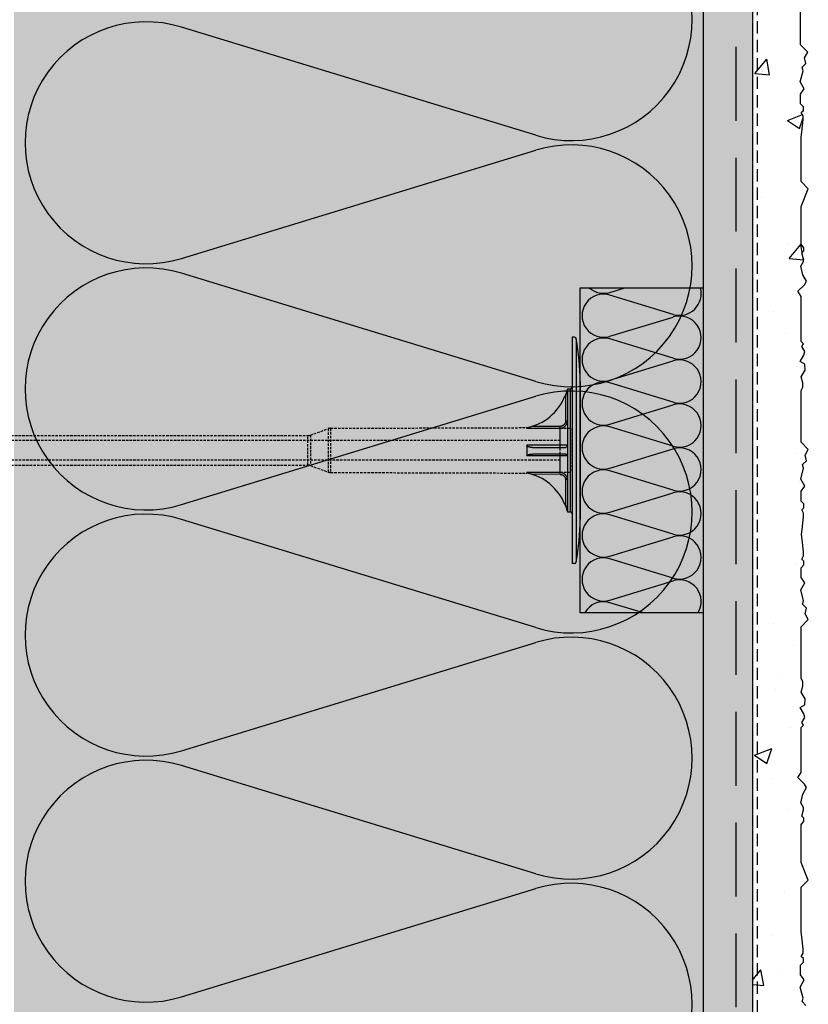
# Model space of a CAD drawing. Extents: x 1777 to 4165, y -8294 to -6957.
# Drawn here: x 2815 to 2975, y -7577 to -7377 of the extents above; entities that cross this region are included whole.
import ezdxf

# ---------------------------------------------------------------- set-up
doc = ezdxf.new("R2010")
doc.units = 0
doc.header["$MEASUREMENT"] = 0
doc.linetypes.add('DASHED', pattern=[0.75, 0.5, -0.25])
for name, color, linetype in [('KOTEVNI_PRVKY', 7, 'CONTINUOUS'), ('NATER', 7, 'CONTINUOUS'), ('PROFIL_PLAST', 2, 'CONTINUOUS'), ('SKLOVLAKNITA_TKANINA', 7, 'DASHED'), ('SRAFY_TEPELNA_IZOLACE', 1, 'CONTINUOUS'), ('STERKOVA_VRSTVA', 9, 'CONTINUOUS'), ('TEPELNA_IZOLACE', 6, 'CONTINUOUS'), ('VENKOVNI_OMITKA', 4, 'CONTINUOUS'), ('VYPLN_TEPELNA_IZOLACE_EPS', 7, 'CONTINUOUS')]:
    doc.layers.add(name, color=color, linetype=linetype)

# ---------------------------------------------------------------- blocks, each defined once
blk = doc.blocks.new('*X4')
at = {"layer": 'VENKOVNI_OMITKA'}
for p, q in [((1382.93, -7436.64), (1382.93, -7436.64)), ((1373.13, -7438.83), (1373.13, -7438.83)), ((1373.13, -7438.83), (1373.13, -7438.83)), ((1373.13, -7439.89), (1373.13, -7439.89)), ((1373.13, -7439.89), (1373.13, -7439.89)), ((1374.24, -7439.53), (1374.24, -7439.53)), ((1373.64, -7446.7), (1376.05, -7443.83)), ((1376.62, -7446.96), (1376.04, -7443.83)), ((1373.13, -7446.52), (1373.13, -7446.52)), ((1373.64, -7446.7), (1376.63, -7446.96)), ((1375.28, -7446.23), (1375.28, -7446.23)), ((1383.57, -7445.14), (1383.57, -7445.14)), ((1382.94, -7448.55), (1382.94, -7448.55)), ((1373.13, -7454.71), (1373.13, -7454.71)), ((1373.13, -7454.71), (1373.13, -7454.71)), ((1373.13, -7454.71), (1373.13, -7454.71)), ((1373.13, -7456.07), (1373.13, -7456.07)), ((1373.13, -7456.07), (1373.13, -7456.07)), ((1380.24, -7456.23), (1383.31, -7455.05)), ((1380.24, -7456.23), (1382.73, -7457.91)), ((1382.72, -7457.91), (1383.46, -7455.72)), ((1373.13, -7459.39), (1373.13, -7459.39)), ((1373.13, -7459.39), (1373.13, -7459.39)), ((1373.13, -7459.39), (1373.13, -7459.39)), ((1373.13, -7464.5), (1373.13, -7464.5)), ((1373.13, -7464.5), (1373.13, -7464.5)), ((1383.03, -7463.2), (1383.03, -7463.2)), ((1383.03, -7464.65), (1383.03, -7464.65)), ((1373.13, -7470.58), (1373.13, -7470.58)), ((1373.13, -7472.25), (1373.13, -7472.25)), ((1373.13, -7472.25), (1373.13, -7472.25)), ((1375.04, -7471.8), (1375.04, -7471.8)), ((1383.03, -7476.89), (1383.03, -7476.89)), ((1383.03, -7480.83), (1383.03, -7480.83)), ((1373.13, -7482.49), (1373.13, -7482.49)), ((1373.13, -7482.49), (1373.13, -7482.49)), ((1380.55, -7481.52), (1380.55, -7481.52)), ((1380.58, -7484.31), (1382.99, -7481.44)), ((1383.27, -7483.03), (1382.98, -7481.44)), ((1380.58, -7484.31), (1383.56, -7484.57)), ((1383.56, -7484.57), (1383.48, -7484.15)), ((1373.13, -7486.46), (1373.13, -7486.46)), ((1373.13, -7486.46), (1373.13, -7486.46)), ((1373.13, -7488.43), (1373.13, -7488.43)), ((1373.13, -7488.43), (1373.13, -7488.43)), ((1373.13, -7491.11), (1373.13, -7491.11)), ((1381.24, -7491.62), (1381.24, -7491.62)), ((1377.49, -7495.1), (1377.49, -7495.1)), ((1383.03, -7497.01), (1383.03, -7497.01)), ((1373.13, -7500.48), (1373.13, -7500.48)), ((1373.13, -7500.48), (1373.13, -7500.48)), ((1373.13, -7500.48), (1373.13, -7500.48)), ((1379.92, -7499.59), (1379.92, -7499.59)), ((1383.03, -7499.18), (1383.03, -7499.18)), ((1383.03, -7499.18), (1383.03, -7499.18)), ((1383.03, -7500.18), (1383.03, -7500.18)), ((1373.13, -7502.34), (1373.13, -7502.34)), ((1373.13, -7502.34), (1373.13, -7502.34)), ((1373.13, -7502.34), (1373.13, -7502.34)), ((1373.13, -7504.61), (1373.13, -7504.61)), ((1373.13, -7504.61), (1373.13, -7504.61)), ((1383.03, -7513.19), (1383.03, -7513.19)), ((1373.13, -7518.21), (1373.13, -7518.21)), ((1373.13, -7518.47), (1373.13, -7518.47)), ((1383.03, -7517.17), (1383.03, -7517.17)), ((1383.03, -7517.17), (1383.03, -7517.17)), ((1373.13, -7520.78), (1373.13, -7520.78)), ((1373.13, -7520.78), (1373.13, -7520.78)), ((1373.13, -7522.84), (1373.13, -7522.84)), ((1373.13, -7522.84), (1373.13, -7522.84)), ((1373.13, -7522.84), (1373.13, -7522.84)), ((1382.05, -7523.89), (1382.05, -7523.89)), ((1384.1, -7525.2), (1384.1, -7525.2)), ((1382.73, -7529.6), (1382.73, -7529.6)), ((1373.13, -7534.09), (1373.13, -7534.09)), ((1373.13, -7534.09), (1373.13, -7534.09)), ((1373.13, -7536.46), (1373.13, -7536.46)), ((1373.13, -7536.46), (1373.13, -7536.46)), ((1373.13, -7536.96), (1373.13, -7536.96)), ((1373.13, -7536.96), (1373.13, -7536.96)), ((1383.37, -7535.11), (1383.37, -7535.11)), ((1383.16, -7540.47), (1383.16, -7540.47)), ((1382.12, -7546.25), (1382.12, -7546.25)), ((1373.13, -7549.96), (1373.13, -7549.96)), ((1373.13, -7549.96), (1373.13, -7549.96)), ((1373.13, -7549.96), (1373.13, -7549.96)), ((1373.13, -7553.14), (1373.13, -7553.14)), ((1373.13, -7553.14), (1373.13, -7553.14)), ((1373.13, -7554.45), (1373.13, -7554.45)), ((1373.13, -7554.45), (1373.13, -7554.45)), ((1373.13, -7554.56), (1373.13, -7554.56)), ((1383.37, -7553.1), (1383.37, -7553.1)), ((1377.34, -7558.42), (1377.34, -7558.42)), ((1381.51, -7562.89), (1381.51, -7562.89)), ((1383.03, -7563.63), (1383.03, -7563.63)), ((1373.13, -7565.84), (1373.13, -7565.84)), ((1373.13, -7565.84), (1373.13, -7565.84)), ((1373.13, -7565.84), (1373.13, -7565.84)), ((1373.13, -7569.32), (1373.13, -7569.32)), ((1373.13, -7569.32), (1373.13, -7569.32)), ((1378.51, -7569.27), (1378.51, -7569.27)), ((1373.13, -7572.44), (1373.13, -7572.44)), ((1373.13, -7572.44), (1373.13, -7572.44)), ((1377.82, -7571.82), (1377.82, -7571.82)), ((1383.11, -7572.2), (1383.11, -7572.2)), ((1383.11, -7572.2), (1383.11, -7572.2)), ((1380.9, -7579.54), (1380.9, -7579.54)), ((1373.13, -7581.72), (1373.13, -7581.72)), ((1373.13, -7581.72), (1373.13, -7581.72)), ((1373.59, -7585.14), (1377.09, -7583.79)), ((1376.07, -7586.82), (1377.08, -7583.79)), ((1373.13, -7585.5), (1373.13, -7585.5)), ((1373.13, -7585.5), (1373.13, -7585.5)), ((1373.13, -7586.29), (1373.13, -7586.29)), ((1373.13, -7586.29), (1373.13, -7586.29)), ((1373.13, -7586.29), (1373.13, -7586.29)), ((1373.59, -7585.14), (1376.07, -7586.81)), ((1383.03, -7588.02), (1383.03, -7588.02)), ((1373.13, -7590.43), (1373.13, -7590.43)), ((1373.13, -7590.43), (1373.13, -7590.43)), ((1373.13, -7590.43), (1373.13, -7590.43)), ((1377.18, -7589.89), (1377.18, -7589.89)), ((1382.71, -7589.17), (1382.71, -7589.17)), ((1382.71, -7589.17), (1382.71, -7589.17)), ((1380.29, -7596.18), (1380.29, -7596.18)), ((1373.13, -7597.59), (1373.13, -7597.59)), ((1373.13, -7597.59), (1373.13, -7597.59)), ((1373.13, -7597.59), (1373.13, -7597.59)), ((1373.13, -7601.67), (1373.13, -7601.67)), ((1373.13, -7601.67), (1373.13, -7601.67)), ((1373.13, -7608.42), (1373.13, -7608.42)), ((1382.97, -7607.12), (1382.97, -7607.12)), ((1383.11, -7607.1), (1383.11, -7607.1)), ((1379.69, -7612.82), (1379.69, -7612.82)), ((1373.13, -7613.47), (1373.13, -7613.47)), ((1373.13, -7613.47), (1373.13, -7613.47)), ((1373.13, -7613.47), (1373.13, -7613.47)), ((1373.13, -7617.85), (1373.13, -7617.85)), ((1373.13, -7617.85), (1373.13, -7617.85)), ((1373.13, -7618.01), (1373.13, -7618.01)), ((1377.2, -7621.73), (1377.2, -7621.73)), ((1373.13, -7626.4), (1373.13, -7626.4)), ((1373.13, -7626.4), (1373.13, -7626.4)), ((1383.46, -7625.05), (1383.46, -7625.05)), ((1373.13, -7630.81), (1374.87, -7628.74)), ((1375.45, -7631.88), (1374.87, -7628.74)), ((1383.32, -7627.35), (1383.32, -7627.35)), ((1373.13, -7629.35), (1373.13, -7629.35)), ((1373.13, -7629.35), (1373.13, -7629.35)), ((1379.08, -7629.47), (1379.08, -7629.47)), ((1373.13, -7631.67), (1375.45, -7631.87)), ((1373.13, -7634.03), (1373.13, -7634.03)), ((1373.13, -7634.03), (1373.13, -7634.03))]:
    blk.add_line(p, q, dxfattribs=at)
blk = doc.blocks.new('A$C74665862')
at = {"layer": 'SRAFY_TEPELNA_IZOLACE'}
for p, q in [((0.01, 0.04), (0, 0.04)), ((0, 0.04), (0, 0)), ((0.01, 0.03), (0.01, 0.04)), ((0.01, 0), (0.01, 0.01)), ((0.03, 0.04), (0.02, 0.04)), ((0.02, 0.04), (0.02, 0)), ((0.03, 0.02), (0.02, 0.02)), ((0.04, 0.04), (0.03, 0.04)), ((0.03, 0), (0.03, 0.04)), ((0.03, 0.04), (0.03, 0)), ((0.04, 0), (0.04, 0.04)), ((0.07, 0.02), (0.06, 0.02)), ((0.06, 0.02), (0.06, 0)), ((0.07, 0), (0.07, 0.04)), ((0.09, 0.02), (0.08, 0.02)), ((0.08, 0.02), (0.08, 0)), ((0.09, 0.01), (0.08, 0.01)), ((0.09, 0.01), (0.09, 0.02)), ((0.1, 0.04), (0.1, 0)), ((0.11, 0.02), (0.1, 0.02)), ((0.12, 0.02), (0.11, 0.02)), ((0.11, 0.02), (0.11, 0)), ((0.12, 0.02), (0.12, 0)), ((0.13, 0.03), (0.13, 0.03)), ((0.13, 0), (0.13, 0.02)), ((0.14, 0.04), (0.14, 0)), ((0.15, 0.04), (0.15, 0.04)), ((0.15, 0.04), (0.15, 0.04)), ((0.15, 0.04), (0.15, 0.04)), ((0.15, 0.04), (0.15, 0.04)), ((0.15, 0.04), (0.15, 0.04)), ((0, 0), (0.01, 0)), ((0.03, 0), (0.04, 0)), ((0.06, 0), (0.07, 0)), ((0.09, 0), (0.08, 0)), ((0.12, 0), (0.11, 0))]:
    blk.add_line(p, q, dxfattribs=at)
blk.add_circle((0.15, 0.04), 0.005, dxfattribs=at)

msp = doc.modelspace()

# ---------------------------------------------------------------- hatches: boundary and pattern name
at = {"layer": 'STERKOVA_VRSTVA'}
h = msp.add_hatch(dxfattribs=at)
h.set_pattern_fill('AR-CONC', color=256, scale=5, style=0)
h.set_pattern_definition([(50, (1590.955, 58.993), (35.86301, -3.13761), [3.75, -41.25]), (-5, (1590.955, 58.993), (-6.93757, 37.6096), [3, -33]), (100.4514, (1593.944, 58.73), (28.92547, 34.47198), [3.18701, -35.0571]), (46.1842, (1590.955, 68.993), (53.36205, -8.27595), [5.625, -61.875]), (96.6356, (1595.4, 68.303), (46.73314, 48.7059), [4.7805, -52.58565]), (-8.8158, (1590.955, 68.99), (46.7331, 48.70593), [4.5, -49.5]), (21, (1595.955, 66.493), (29.84535, -20.13094), [3.75, -41.25]), (-34, (1595.955, 66.493), (12.16577, 36.2575), [3, -33]), (71.4514, (1598.442, 64.815), (42.01113, 16.12652), [3.18701, -35.0571]), (37.5, (1590.955, 58.993), (0.607993, 16.644693), [0, -32.6, 0, -33.5, 0, -33.125]), (7.5, (1590.955, 58.993), (13.153477, 19.720586), [0, -19.1, 0, -31.85, 0, -12.625]), (-32.5, (1579.805, 58.993), (26.691122, -1.127744), [0, -12.5, 0, -39, 0, -51.75]), (-42.5, (1574.805, 58.993), (29.15931, 5.00525), [0, -16.25, 0, -25.9, 0, -36.75])])
h.paths.add_polyline_path([(2958.62, -7159.9), (2964.09, -7153.12), (2009.12, -7153.12), (2009.12, -7163.12), (2954.09, -7163.12), (2954.09, -7163.12), (2954.09, -7163.12), (2954.09, -7163.12)])
h.paths.add_polyline_path([(2964.09, -8234.51), (2964.09, -7153.12), (2958.62, -7159.9), (2954.09, -7163.12), (2954.09, -7163.22), (2958.42, -7224.98), (2954.09, -7163.12), (2954.09, -7163.12), (2954.09, -7163.12), (2954.09, -7263.12), (2954.09, -8234.51)])
at = {"layer": 'VYPLN_TEPELNA_IZOLACE_EPS'}
msp.add_hatch(color=256, dxfattribs=at).paths.add_polyline_path([(2954.09, -8234.51), (2954.09, -7303.12), (2814.09, -7303.12), (2814.09, -8234.51)])

# ---------------------------------------------------------------- linework, layer by layer
at = {"layer": 'KOTEVNI_PRVKY', "linetype": 'DASHED'}
for p, q in [((2925.05, -7462.21), (2774.08, -7462.21)), ((2925.05, -7466.21), (2774.1, -7466.21))]:
    msp.add_line(p, q, dxfattribs=at)
msp.add_lwpolyline([(2927.11, -7468.76), (2925.05, -7468.76), (2925.05, -7459.73), (2927.11, -7459.73)], close=True, dxfattribs=at)
at = {"layer": 'NATER', "linetype": 'DASHED', "ltscale": 5}
msp.add_line((2965.09, -7152.12), (2965.09, -8234.51), dxfattribs=at)
at = {"layer": 'PROFIL_PLAST'}
for p, q in [((2927.96, -7441.28), (2927.47, -7441.28)), ((2927.47, -7441.28), (2927.47, -7487.21)), ((2928.32, -7441.6), (2928.32, -7486.9)), ((2929.09, -7450.28), (2929.09, -7478.21)), ((2926.52, -7451.77), (2927.11, -7451.76)), ((2926.52, -7451.77), (2926.52, -7476.72)), ((2927.11, -7476.73), (2927.11, -7451.76)), ((2926.01, -7453.26), (2926.15, -7453.32)), ((2926.15, -7453.32), (2926.15, -7458.25)), ((2926.14, -7458.25), (2926.14, -7458.24)), ((2926.14, -7458.24), (2926.14, -7458.24)), ((2926.14, -7458.24), (2926.14, -7458.24)), ((2926.14, -7458.24), (2926.14, -7458.24)), ((2926.14, -7458.24), (2926.15, -7458.24)), ((2926.14, -7458.24), (2926.15, -7458.24)), ((2926.15, -7458.24), (2926.14, -7458.24)), ((2926.14, -7458.24), (2926.15, -7458.24)), ((2926.15, -7458.25), (2926.14, -7458.25)), ((2926.15, -7458.25), (2926.14, -7458.25)), ((2926.14, -7458.26), (2926.14, -7458.26)), ((2926.14, -7458.26), (2926.15, -7458.26)), ((2926.14, -7458.27), (2926.14, -7458.27)), ((2926.14, -7458.27), (2926.14, -7458.27)), ((2926.14, -7458.27), (2926.14, -7458.27)), ((2926.14, -7458.27), (2926.14, -7458.27)), ((2926.14, -7458.27), (2926.14, -7458.27)), ((2926.14, -7458.27), (2926.15, -7458.27)), ((2926.15, -7458.24), (2926.15, -7458.24)), ((2926.15, -7458.24), (2926.15, -7458.25)), ((2926.15, -7458.24), (2926.15, -7458.24)), ((2926.15, -7458.24), (2926.15, -7458.24)), ((2926.15, -7458.25), (2926.52, -7458.25)), ((2926.15, -7458.25), (2926.15, -7458.25)), ((2926.15, -7458.26), (2926.15, -7458.25)), ((2926.15, -7458.26), (2926.15, -7458.25)), ((2926.15, -7458.25), (2926.15, -7458.25)), ((2926.15, -7458.26), (2926.15, -7458.25)), ((2926.15, -7458.25), (2926.15, -7458.25)), ((2926.15, -7458.25), (2926.15, -7458.25)), ((2926.15, -7458.26), (2926.15, -7458.26)), ((2926.15, -7458.26), (2926.15, -7458.26)), ((2926.15, -7458.26), (2926.15, -7458.26)), ((2926.15, -7458.26), (2926.15, -7458.26)), ((2926.15, -7458.26), (2926.15, -7458.26)), ((2926.15, -7458.26), (2926.15, -7458.26)), ((2926.15, -7458.26), (2926.15, -7458.26)), ((2918.28, -7459.63), (2918.28, -7459.74)), ((2918.3, -7459.75), (2925.05, -7459.73)), ((2925.05, -7459.38), (2919.28, -7459.39)), ((2925.05, -7459.73), (2925.05, -7459.38)), ((2925.05, -7463.22), (2925.05, -7459.73)), ((2929.09, -7459.38), (2929.09, -7463.51)), ((2918.28, -7463.28), (2918.28, -7465.21)), ((2925.05, -7463.22), (2918.3, -7463.22)), ((2919.76, -7464.98), (2926.15, -7464.98)), ((2918.3, -7465.27), (2925.05, -7465.27)), ((2925.05, -7468.76), (2925.05, -7465.27)), ((2918.28, -7468.75), (2918.28, -7468.86)), ((2925.05, -7468.76), (2918.3, -7468.74)), ((2925.05, -7469.12), (2925.05, -7468.76)), ((2925.05, -7469.12), (2919.28, -7469.11)), ((2926.52, -7470.24), (2926.15, -7470.24)), ((2926.15, -7470.24), (2926.15, -7475.17)), ((2926.15, -7475.17), (2926.01, -7475.23)), ((2926.52, -7476.72), (2927.11, -7476.73)), ((2927.96, -7487.21), (2927.47, -7487.21))]:
    msp.add_line(p, q, dxfattribs=at)
at = {"layer": 'PROFIL_PLAST', "linetype": 'DASHED'}
for p, q in [((2874.3, -7461.16), (2877.9, -7459.85)), ((2877.9, -7459.85), (2877.9, -7468.64)), ((2878.4, -7459.76), (2918.28, -7459.63)), ((2878.4, -7459.76), (2878.4, -7468.73)), ((2787.24, -7461.25), (2873.79, -7461.25)), ((2873.79, -7467.24), (2873.79, -7461.25)), ((2874.3, -7461.16), (2874.3, -7467.33)), ((2787.24, -7467.24), (2873.79, -7467.24)), ((2874.3, -7467.33), (2877.9, -7468.64)), ((2878.4, -7468.73), (2918.28, -7468.86))]:
    msp.add_line(p, q, dxfattribs=at)
at = {"layer": 'PROFIL_PLAST'}
for points in [[(2926.52, -7451.87), (2926.51, -7451.9), (2926.49, -7451.95), (2926.48, -7452), (2926.46, -7452.05), (2926.44, -7452.11), (2926.42, -7452.17), (2926.4, -7452.23), (2926.38, -7452.29), (2926.36, -7452.35), (2926.34, -7452.41), (2926.32, -7452.47), (2926.3, -7452.53), (2926.28, -7452.59), (2926.26, -7452.65), (2926.24, -7452.71), (2926.21, -7452.77), (2926.19, -7452.84), (2926.17, -7452.9), (2926.14, -7452.96), (2926.12, -7453.02), (2926.09, -7453.08), (2926.07, -7453.14), (2926.04, -7453.2), (2926.01, -7453.26)], [(2926.15, -7453.32), (2926.17, -7453.26), (2926.19, -7453.19), (2926.21, -7453.13), (2926.23, -7453.06), (2926.25, -7453), (2926.26, -7452.93), (2926.28, -7452.87), (2926.3, -7452.8), (2926.32, -7452.74), (2926.33, -7452.67), (2926.35, -7452.61), (2926.37, -7452.54), (2926.38, -7452.48), (2926.4, -7452.41), (2926.41, -7452.35), (2926.43, -7452.29), (2926.44, -7452.23), (2926.46, -7452.16), (2926.47, -7452.1), (2926.48, -7452.04), (2926.49, -7451.99), (2926.51, -7451.94), (2926.51, -7451.9), (2926.52, -7451.89)], [(2925.05, -7459.73), (2925.15, -7459.73), (2925.24, -7459.72), (2925.34, -7459.7), (2925.43, -7459.68), (2925.52, -7459.65), (2925.62, -7459.62), (2925.7, -7459.58), (2925.79, -7459.53), (2925.87, -7459.48), (2925.95, -7459.42), (2926.02, -7459.36), (2926.09, -7459.29), (2926.16, -7459.22), (2926.22, -7459.15), (2926.27, -7459.07), (2926.32, -7458.99), (2926.37, -7458.9), (2926.41, -7458.81), (2926.44, -7458.72), (2926.47, -7458.63), (2926.49, -7458.54), (2926.5, -7458.44), (2926.51, -7458.35), (2926.52, -7458.25)], [(2926.15, -7458.25), (2926.15, -7458.32), (2926.14, -7458.4), (2926.13, -7458.47), (2926.11, -7458.54), (2926.09, -7458.61), (2926.07, -7458.68), (2926.04, -7458.74), (2926, -7458.81), (2925.97, -7458.87), (2925.92, -7458.93), (2925.88, -7458.99), (2925.83, -7459.04), (2925.78, -7459.09), (2925.72, -7459.14), (2925.66, -7459.18), (2925.6, -7459.22), (2925.54, -7459.26), (2925.47, -7459.29), (2925.41, -7459.31), (2925.34, -7459.34), (2925.27, -7459.35), (2925.19, -7459.37), (2925.12, -7459.37), (2925.05, -7459.38)], [(2918.3, -7459.75), (2918.3, -7459.75), (2918.3, -7459.75), (2918.3, -7459.75), (2918.3, -7459.75), (2918.29, -7459.75), (2918.29, -7459.75), (2918.29, -7459.75), (2918.29, -7459.75), (2918.29, -7459.74), (2918.29, -7459.74), (2918.29, -7459.74), (2918.29, -7459.74), (2918.29, -7459.74), (2918.29, -7459.74), (2918.29, -7459.74), (2918.29, -7459.74), (2918.29, -7459.74), (2918.29, -7459.74), (2918.29, -7459.74), (2918.29, -7459.74), (2918.29, -7459.74), (2918.28, -7459.74), (2918.28, -7459.74), (2918.28, -7459.74)], [(2918.28, -7463.28), (2918.28, -7463.28), (2918.28, -7463.28), (2918.29, -7463.27), (2918.29, -7463.27), (2918.29, -7463.27), (2918.29, -7463.27), (2918.29, -7463.26), (2918.29, -7463.26), (2918.29, -7463.26), (2918.29, -7463.26), (2918.29, -7463.25), (2918.29, -7463.25), (2918.29, -7463.25), (2918.29, -7463.25), (2918.29, -7463.24), (2918.29, -7463.24), (2918.29, -7463.24), (2918.29, -7463.24), (2918.29, -7463.24), (2918.3, -7463.23), (2918.3, -7463.23), (2918.3, -7463.23), (2918.3, -7463.23), (2918.3, -7463.22)], [(2918.28, -7463.28), (2918.32, -7463.33), (2918.37, -7463.37), (2918.43, -7463.4), (2918.49, -7463.43), (2918.55, -7463.45), (2918.61, -7463.48), (2918.67, -7463.49), (2918.73, -7463.51), (2918.79, -7463.53), (2918.85, -7463.54), (2918.91, -7463.56), (2918.97, -7463.57), (2919.03, -7463.58), (2919.1, -7463.59), (2919.16, -7463.6), (2919.22, -7463.61), (2919.28, -7463.62), (2919.34, -7463.62), (2919.41, -7463.63), (2919.47, -7463.63), (2919.53, -7463.64), (2919.59, -7463.64), (2919.65, -7463.64), (2919.71, -7463.64)], [(2918.3, -7465.27), (2918.32, -7465.22), (2918.36, -7465.19), (2918.42, -7465.16), (2918.48, -7465.14), (2918.54, -7465.12), (2918.6, -7465.1), (2918.67, -7465.09), (2918.73, -7465.08), (2918.79, -7465.06), (2918.86, -7465.05), (2918.92, -7465.04), (2918.99, -7465.03), (2919.05, -7465.03), (2919.12, -7465.02), (2919.18, -7465.01), (2919.25, -7465), (2919.31, -7465), (2919.38, -7464.99), (2919.44, -7464.99), (2919.51, -7464.99), (2919.57, -7464.98), (2919.64, -7464.98), (2919.7, -7464.98), (2919.76, -7464.98)], [(2919.71, -7463.64), (2920.06, -7463.64), (2920.4, -7463.64), (2920.74, -7463.64), (2921.07, -7463.64), (2921.39, -7463.64), (2921.71, -7463.65), (2922.02, -7463.65), (2922.33, -7463.65), (2922.62, -7463.65), (2922.91, -7463.65), (2923.2, -7463.65), (2923.47, -7463.65), (2923.73, -7463.65), (2923.99, -7463.65), (2924.24, -7463.65), (2924.48, -7463.65), (2924.71, -7463.65), (2924.93, -7463.65), (2925.14, -7463.65), (2925.33, -7463.65), (2925.52, -7463.65), (2925.7, -7463.65), (2925.86, -7463.65), (2926.01, -7463.65)], [(2926.52, -7463.14), (2926.51, -7463.15), (2926.5, -7463.15), (2926.49, -7463.16), (2926.47, -7463.16), (2926.44, -7463.17), (2926.41, -7463.17), (2926.37, -7463.17), (2926.32, -7463.18), (2926.27, -7463.18), (2926.22, -7463.19), (2926.16, -7463.19), (2926.09, -7463.2), (2926.02, -7463.2), (2925.95, -7463.2), (2925.87, -7463.21), (2925.79, -7463.21), (2925.7, -7463.21), (2925.62, -7463.22), (2925.53, -7463.22), (2925.43, -7463.22), (2925.34, -7463.22), (2925.24, -7463.22), (2925.15, -7463.22), (2925.05, -7463.22)], [(2925.05, -7463.51), (2925.05, -7463.5), (2925.05, -7463.48), (2925.05, -7463.45), (2925.05, -7463.41), (2925.05, -7463.35), (2925.05, -7463.29), (2925.05, -7463.22)], [(2925.05, -7465.27), (2925.05, -7465.2), (2925.05, -7465.14), (2925.05, -7465.08), (2925.05, -7465.04), (2925.05, -7465.01), (2925.05, -7464.99), (2925.05, -7464.98)], [(2926.01, -7463.65), (2926.04, -7463.65), (2926.07, -7463.65), (2926.09, -7463.65), (2926.12, -7463.64), (2926.14, -7463.64), (2926.17, -7463.63), (2926.19, -7463.62), (2926.21, -7463.61), (2926.24, -7463.6), (2926.26, -7463.59), (2926.28, -7463.58), (2926.3, -7463.56), (2926.32, -7463.55), (2926.34, -7463.53), (2926.36, -7463.51), (2926.38, -7463.49), (2926.4, -7463.47), (2926.42, -7463.45), (2926.44, -7463.42), (2926.46, -7463.39), (2926.48, -7463.36), (2926.49, -7463.32), (2926.51, -7463.27), (2926.52, -7463.21)], [(2926.15, -7464.98), (2926.17, -7464.98), (2926.19, -7464.98), (2926.21, -7464.99), (2926.23, -7464.99), (2926.25, -7464.99), (2926.26, -7465), (2926.28, -7465.01), (2926.3, -7465.01), (2926.32, -7465.02), (2926.33, -7465.03), (2926.35, -7465.04), (2926.37, -7465.05), (2926.38, -7465.06), (2926.4, -7465.08), (2926.41, -7465.09), (2926.43, -7465.11), (2926.44, -7465.13), (2926.46, -7465.15), (2926.47, -7465.17), (2926.48, -7465.19), (2926.5, -7465.22), (2926.51, -7465.26), (2926.51, -7465.3), (2926.52, -7465.35)], [(2918.3, -7465.27), (2918.3, -7465.26), (2918.3, -7465.26), (2918.3, -7465.26), (2918.3, -7465.26), (2918.29, -7465.26), (2918.29, -7465.25), (2918.29, -7465.25), (2918.29, -7465.25), (2918.29, -7465.25), (2918.29, -7465.24), (2918.29, -7465.24), (2918.29, -7465.24), (2918.29, -7465.24), (2918.29, -7465.24), (2918.29, -7465.23), (2918.29, -7465.23), (2918.29, -7465.23), (2918.29, -7465.23), (2918.29, -7465.22), (2918.29, -7465.22), (2918.29, -7465.22), (2918.28, -7465.22), (2918.28, -7465.21), (2918.28, -7465.21)], [(2925.05, -7465.27), (2925.15, -7465.27), (2925.24, -7465.27), (2925.34, -7465.27), (2925.43, -7465.27), (2925.52, -7465.27), (2925.62, -7465.27), (2925.7, -7465.28), (2925.79, -7465.28), (2925.87, -7465.28), (2925.95, -7465.29), (2926.02, -7465.29), (2926.09, -7465.29), (2926.16, -7465.3), (2926.22, -7465.3), (2926.27, -7465.31), (2926.32, -7465.31), (2926.37, -7465.32), (2926.41, -7465.32), (2926.44, -7465.33), (2926.47, -7465.33), (2926.49, -7465.34), (2926.5, -7465.34), (2926.51, -7465.34), (2926.52, -7465.35)], [(2918.28, -7468.75), (2918.28, -7468.75), (2918.28, -7468.75), (2918.29, -7468.75), (2918.29, -7468.75), (2918.29, -7468.75), (2918.29, -7468.75), (2918.29, -7468.75), (2918.29, -7468.75), (2918.29, -7468.75), (2918.29, -7468.75), (2918.29, -7468.75), (2918.29, -7468.75), (2918.29, -7468.75), (2918.29, -7468.75), (2918.29, -7468.75), (2918.29, -7468.75), (2918.29, -7468.75), (2918.29, -7468.75), (2918.29, -7468.74), (2918.3, -7468.74), (2918.3, -7468.74), (2918.3, -7468.74), (2918.3, -7468.74), (2918.3, -7468.74)], [(2926.52, -7470.24), (2926.51, -7470.15), (2926.5, -7470.05), (2926.49, -7469.96), (2926.47, -7469.86), (2926.44, -7469.77), (2926.41, -7469.68), (2926.37, -7469.59), (2926.32, -7469.51), (2926.27, -7469.42), (2926.22, -7469.35), (2926.16, -7469.27), (2926.09, -7469.2), (2926.02, -7469.13), (2925.95, -7469.07), (2925.87, -7469.01), (2925.79, -7468.96), (2925.7, -7468.91), (2925.62, -7468.87), (2925.53, -7468.84), (2925.43, -7468.81), (2925.34, -7468.79), (2925.24, -7468.77), (2925.15, -7468.76), (2925.05, -7468.76)], [(2925.05, -7469.12), (2925.12, -7469.12), (2925.19, -7469.13), (2925.27, -7469.14), (2925.34, -7469.16), (2925.41, -7469.18), (2925.47, -7469.2), (2925.54, -7469.23), (2925.6, -7469.27), (2925.67, -7469.31), (2925.72, -7469.35), (2925.78, -7469.4), (2925.83, -7469.45), (2925.88, -7469.51), (2925.93, -7469.56), (2925.97, -7469.62), (2926, -7469.68), (2926.04, -7469.75), (2926.07, -7469.82), (2926.09, -7469.88), (2926.11, -7469.95), (2926.13, -7470.02), (2926.14, -7470.1), (2926.15, -7470.17), (2926.15, -7470.24)], [(2926.01, -7475.23), (2926.04, -7475.29), (2926.07, -7475.35), (2926.09, -7475.41), (2926.12, -7475.47), (2926.14, -7475.53), (2926.17, -7475.6), (2926.19, -7475.66), (2926.21, -7475.72), (2926.24, -7475.78), (2926.26, -7475.84), (2926.28, -7475.9), (2926.3, -7475.96), (2926.32, -7476.02), (2926.34, -7476.08), (2926.36, -7476.14), (2926.38, -7476.2), (2926.4, -7476.26), (2926.42, -7476.32), (2926.44, -7476.38), (2926.46, -7476.44), (2926.48, -7476.49), (2926.49, -7476.54), (2926.51, -7476.59), (2926.52, -7476.62)], [(2926.52, -7476.6), (2926.51, -7476.59), (2926.51, -7476.55), (2926.49, -7476.5), (2926.48, -7476.45), (2926.47, -7476.39), (2926.46, -7476.33), (2926.44, -7476.27), (2926.43, -7476.2), (2926.41, -7476.14), (2926.4, -7476.08), (2926.38, -7476.01), (2926.37, -7475.95), (2926.35, -7475.88), (2926.33, -7475.82), (2926.32, -7475.75), (2926.3, -7475.69), (2926.28, -7475.62), (2926.26, -7475.56), (2926.25, -7475.49), (2926.23, -7475.43), (2926.21, -7475.36), (2926.19, -7475.3), (2926.17, -7475.24), (2926.15, -7475.17)]]:
    msp.add_lwpolyline(points, dxfattribs=at)
msp.add_circle((2926.14, -7458.27), 0.001, dxfattribs=at)
for centre, radius, start, end in [((2927.96, -7441.64), 0.367, 7.5369, 90), ((2879.93, -7450.24), 49.16, 359.9515, 10.1254), ((2927.1, -7451.39), 0.367, 271, 0), ((2916.2, -7449.23), 10.61, 281.3333, 337.6702), ((2916.2, -7479.26), 10.61, 22.3298, 78.6667), ((2927.1, -7477.1), 0.367, 0, 89), ((2879.93, -7478.25), 49.16, 349.8746, 0.0485), ((2927.96, -7486.85), 0.367, 270, 352.4631)]:
    msp.add_arc(centre, radius, start, end, dxfattribs=at)
at = {"layer": 'PROFIL_PLAST', "linetype": 'DASHED'}
for centre, start, end in [((2878.4, -7461.23), 90.121, 110), ((2873.79, -7459.78), 270, 290), ((2873.79, -7468.71), 70, 90), ((2878.4, -7467.26), 250, 269.879)]:
    msp.add_arc(centre, 1.47, start, end, dxfattribs=at)
at = {"layer": 'SKLOVLAKNITA_TKANINA', "ltscale": 30}
msp.add_line((2960.73, -7157.33), (2960.73, -8231.95), dxfattribs=at)
at = {"layer": 'SRAFY_TEPELNA_IZOLACE'}
for p, q in [((2920.08, -7400.27), (2848.09, -7378.31)), ((2848.09, -7425.26), (2920.08, -7403.29)), ((2920.08, -7450.25), (2848.09, -7428.29)), ((2935.16, -7432.16), (2938.17, -7431.25)), ((2948.02, -7436.63), (2935.16, -7432.7)), ((2935.16, -7441.09), (2948.02, -7437.17)), ((2948.02, -7445.55), (2935.16, -7441.63)), ((2935.16, -7450.01), (2948.02, -7446.09)), ((2948.12, -7445.58), (2948.12, -7445.59)), ((2948.13, -7445.58), (2948.12, -7445.58)), ((2948.12, -7445.59), (2948.12, -7445.58)), ((2948.12, -7445.59), (2948.12, -7445.59)), ((2948.12, -7445.59), (2948.12, -7445.59)), ((2948.12, -7445.59), (2948.12, -7445.59)), ((2948.12, -7445.59), (2948.12, -7445.59)), ((2948.12, -7445.59), (2948.12, -7445.59)), ((2948.13, -7445.58), (2948.13, -7445.59)), ((2948.13, -7445.58), (2948.13, -7445.58)), ((2948.13, -7445.58), (2948.13, -7445.58)), ((2948.13, -7445.59), (2948.13, -7445.59)), ((2948.13, -7445.58), (2948.13, -7445.58)), ((2948.13, -7445.58), (2948.13, -7445.58)), ((2948.13, -7445.58), (2948.13, -7445.58)), ((2948.13, -7445.58), (2948.13, -7445.58)), ((2948.13, -7445.59), (2948.13, -7445.58)), ((2948.13, -7445.58), (2948.13, -7445.59)), ((2948.13, -7445.59), (2948.13, -7445.58)), ((2948.13, -7445.59), (2948.13, -7445.58)), ((2948.13, -7445.58), (2948.13, -7445.58)), ((2948.13, -7445.58), (2948.13, -7445.58)), ((2948.14, -7445.58), (2948.13, -7445.59)), ((2948.13, -7445.59), (2948.13, -7445.59)), ((2948.13, -7445.59), (2948.14, -7445.59)), ((2948.14, -7445.58), (2948.14, -7445.58)), ((2948.14, -7445.59), (2948.14, -7445.59)), ((2948.14, -7445.58), (2948.14, -7445.59)), ((2948.14, -7445.59), (2948.14, -7445.58)), ((2948.14, -7445.59), (2948.14, -7445.59)), ((2948.14, -7445.59), (2948.14, -7445.59)), ((2948.14, -7445.59), (2948.14, -7445.59)), ((2948.14, -7445.59), (2948.14, -7445.59)), ((2948.14, -7445.59), (2948.14, -7445.59)), ((2948.14, -7445.59), (2948.14, -7445.59)), ((2948.14, -7445.59), (2948.14, -7445.59)), ((2948.02, -7454.48), (2935.16, -7450.55)), ((2848.09, -7475.24), (2920.08, -7453.27)), ((2935.16, -7458.94), (2948.02, -7455.02)), ((2948.02, -7463.4), (2935.16, -7459.48)), ((2935.16, -7467.86), (2948.02, -7463.94)), ((2948.02, -7472.33), (2935.16, -7468.4)), ((2935.16, -7476.79), (2948.02, -7472.87)), ((2920.08, -7500.23), (2848.09, -7478.27)), ((2948.02, -7481.25), (2935.16, -7477.33)), ((2935.16, -7485.71), (2948.02, -7481.79)), ((2948.02, -7490.18), (2935.16, -7486.25)), ((2935.16, -7494.64), (2948.02, -7490.72)), ((2948.12, -7490.21), (2948.12, -7490.21)), ((2948.12, -7490.21), (2948.12, -7490.21)), ((2948.12, -7490.21), (2948.12, -7490.21)), ((2948.12, -7490.21), (2948.12, -7490.21)), ((2948.12, -7490.21), (2948.12, -7490.21)), ((2948.12, -7490.21), (2948.12, -7490.21)), ((2948.13, -7490.21), (2948.12, -7490.21)), ((2948.12, -7490.21), (2948.12, -7490.21)), ((2948.13, -7490.21), (2948.13, -7490.21)), ((2948.13, -7490.21), (2948.13, -7490.21)), ((2948.13, -7490.21), (2948.13, -7490.21)), ((2948.13, -7490.21), (2948.13, -7490.21)), ((2948.13, -7490.21), (2948.13, -7490.21)), ((2948.13, -7490.21), (2948.13, -7490.21)), ((2948.13, -7490.21), (2948.13, -7490.21)), ((2948.13, -7490.21), (2948.13, -7490.21)), ((2948.13, -7490.21), (2948.13, -7490.21)), ((2948.13, -7490.21), (2948.13, -7490.21)), ((2948.13, -7490.21), (2948.13, -7490.21)), ((2948.13, -7490.21), (2948.13, -7490.21)), ((2948.13, -7490.21), (2948.13, -7490.21)), ((2948.13, -7490.21), (2948.13, -7490.21)), ((2948.13, -7490.21), (2948.13, -7490.21)), ((2948.13, -7490.21), (2948.14, -7490.21)), ((2948.14, -7490.21), (2948.13, -7490.21)), ((2948.14, -7490.21), (2948.14, -7490.22)), ((2948.14, -7490.21), (2948.14, -7490.21)), ((2948.14, -7490.21), (2948.14, -7490.21)), ((2948.14, -7490.21), (2948.14, -7490.21)), ((2948.14, -7490.21), (2948.14, -7490.21)), ((2948.14, -7490.22), (2948.14, -7490.21)), ((2948.14, -7490.21), (2948.14, -7490.21)), ((2948.14, -7490.21), (2948.14, -7490.21)), ((2948.14, -7490.21), (2948.14, -7490.21)), ((2948.14, -7490.21), (2948.14, -7490.21)), ((2948.14, -7490.22), (2948.14, -7490.22)), ((2941.94, -7497.25), (2935.16, -7495.18)), ((2848.09, -7525.22), (2920.08, -7503.25)), ((2920.08, -7550.21), (2848.09, -7528.25)), ((2848.09, -7575.2), (2920.08, -7553.23))]:
    msp.add_line(p, q, dxfattribs=at)
for centre in [(2948.12, -7445.59), (2948.12, -7490.21)]:
    msp.add_circle(centre, 0.000625, dxfattribs=at)
for centre, radius, start, end in [((2927.3, -7376.79), 24.56, 252.9234, 107.0766), ((2840.88, -7401.79), 24.56, 72.9234, 287.0766), ((2927.3, -7426.77), 24.56, 252.9234, 107.0766), ((2840.88, -7451.77), 24.56, 72.9234, 287.0766), ((2933.87, -7436.9), 4.39, 72.9234, 287.0766), ((2933.87, -7427.97), 4.39, 228.322, 287.0766), ((2949.31, -7432.43), 4.39, 252.9234, 15.7276), ((2949.31, -7441.36), 4.39, 252.9234, 107.0766), ((2933.87, -7445.82), 4.39, 72.9234, 287.0766), ((2949.31, -7450.28), 4.39, 252.9234, 107.0766), ((2933.87, -7454.75), 4.39, 72.9234, 287.0766), ((2927.3, -7476.75), 24.56, 252.9234, 107.0766), ((2949.31, -7459.21), 4.39, 252.9234, 107.0766), ((2933.87, -7463.67), 4.39, 72.9234, 287.0766), ((2949.31, -7468.13), 4.39, 252.9234, 107.0766), ((2933.87, -7472.6), 4.39, 72.9234, 287.0766), ((2949.31, -7477.06), 4.39, 252.9234, 107.0766), ((2840.88, -7501.75), 24.56, 72.9234, 287.0766), ((2933.87, -7481.52), 4.39, 72.9234, 287.0766), ((2949.31, -7485.98), 4.39, 252.9234, 107.0766), ((2933.87, -7490.45), 4.39, 72.9234, 287.0766), ((2949.31, -7494.91), 4.39, 327.8105, 107.0766), ((2933.87, -7499.37), 4.39, 72.9234, 151.0244), ((2927.3, -7526.73), 24.56, 252.9234, 107.0766), ((2840.88, -7551.73), 24.56, 72.9234, 287.0766), ((2927.3, -7576.71), 24.56, 252.9234, 107.0766)]:
    msp.add_arc(centre, radius, start, end, dxfattribs=at)
at = {"layer": 'STERKOVA_VRSTVA'}
msp.add_line((2964.09, -7153.12), (2964.09, -8234.51), dxfattribs=at)
at = {"layer": 'TEPELNA_IZOLACE'}
msp.add_line((2954.09, -7163.12), (2954.09, -8234.51), dxfattribs=at)
msp.add_lwpolyline([(2929.09, -7497.25), (2929.09, -7431.25), (2954.09, -7431.25), (2954.09, -7497.25)], close=True, dxfattribs=at)
at = {"layer": 'VENKOVNI_OMITKA'}
msp.add_lwpolyline([(2974.99, -7576.95), (2974.21, -7576.17), (2974.4, -7575.45), (2973.81, -7573.24), (2974.65, -7571.78), (2973.88, -7570.75), (2973.88, -7568.75), (2974.45, -7568.18), (2974.45, -7567.42), (2974.03, -7567), (2974.41, -7566.33), (2974.41, -7565.55), (2974.14, -7562.99), (2973.99, -7561.99), (2973.99, -7552.95), (2975.46, -7551.48), (2973.99, -7547.93), (2973.99, -7540.25), (2974.56, -7539.5), (2974.56, -7538.92), (2974.13, -7538.5), (2974.51, -7537.21), (2974.51, -7536.74), (2973.95, -7535.79), (2974.34, -7534.02), (2975.08, -7532.73), (2974.66, -7531.99), (2973.36, -7530.69), (2973.99, -7529.63), (2973.99, -7520.52), (2974.47, -7520.04), (2974.15, -7519.47), (2974.73, -7518.47), (2974.54, -7517.75), (2973.8, -7516.47), (2974.74, -7515.92), (2974.84, -7514.68), (2974.04, -7513.31), (2974.36, -7512.14), (2974.36, -7511.23), (2973.99, -7510.52), (2973.99, -7500.08), (2975.46, -7498.6), (2974.79, -7497.43), (2975.1, -7496.28), (2974.31, -7495.49), (2974.5, -7494.77), (2973.91, -7492.56), (2974.75, -7491.11), (2973.99, -7490.08), (2973.99, -7488.08), (2974.56, -7487.51), (2974.56, -7486.75), (2974.13, -7486.32), (2974.51, -7485.66), (2974.51, -7484.88), (2974.24, -7482.32), (2974.09, -7481.32), (2974.24, -7480.32), (2974.51, -7477.76), (2974.51, -7476.98), (2974.13, -7476.32), (2974.56, -7475.89), (2974.56, -7475.13), (2973.99, -7474.56), (2973.99, -7472.56), (2974.75, -7471.53), (2973.91, -7470.08), (2974.5, -7467.86), (2974.31, -7467.14), (2975.1, -7466.36), (2974.79, -7465.21), (2975.46, -7464.04), (2973.99, -7462.56), (2973.99, -7452.11), (2974.36, -7451.41), (2974.36, -7450.5), (2974.04, -7449.33), (2974.84, -7447.96), (2974.74, -7446.72), (2973.8, -7446.17), (2974.54, -7444.89), (2974.73, -7444.17), (2974.15, -7443.16), (2974.47, -7442.6), (2973.99, -7442.11), (2973.99, -7433.01), (2973.36, -7431.94), (2974.66, -7430.65), (2975.08, -7429.91), (2974.34, -7428.62), (2973.95, -7426.85), (2974.51, -7425.9), (2974.51, -7425.42), (2974.13, -7424.14), (2974.56, -7423.71), (2974.56, -7423.14), (2973.99, -7422.38), (2973.99, -7414.71), (2975.46, -7411.16), (2973.99, -7409.68), (2973.99, -7400.65), (2974.14, -7399.65), (2974.41, -7397.09), (2974.41, -7396.3), (2974.03, -7395.64), (2974.45, -7395.22), (2974.45, -7394.46), (2973.88, -7393.89), (2973.88, -7391.89), (2974.65, -7390.86), (2973.81, -7389.4), (2974.4, -7387.19), (2974.21, -7386.47), (2974.99, -7385.69), (2974.68, -7384.53), (2975.36, -7383.36), (2973.88, -7381.89), (2973.88, -7371.44)], dxfattribs=at)

# ---------------------------------------------------------------- block references
at = {"layer": 'SRAFY_TEPELNA_IZOLACE', "xscale": 0.25, "yscale": 0.25, "zscale": 0.25, "rotation": 89.9999999999999}
msp.add_blockref('A$C74665862', (2942.88, -7483.37), dxfattribs=at)
at = {"layer": 'VENKOVNI_OMITKA'}
msp.add_blockref('*X4', (1590.96, 58.99), dxfattribs=at)

doc.saveas('drawing.dxf')
